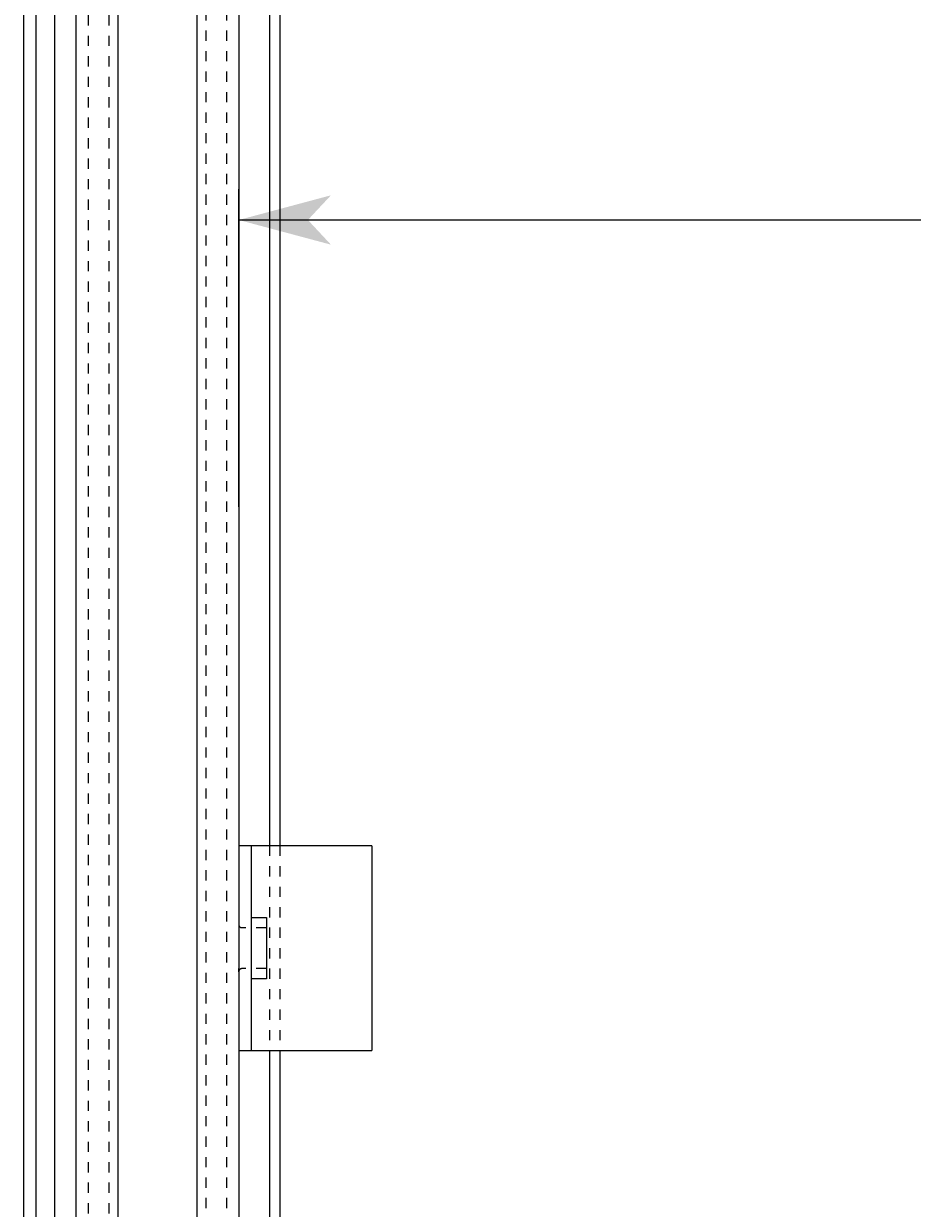
# Model space of a CAD drawing. Extents: x -255 to 948, y -290 to 550.
# Drawn here: x -134 to -47, y 192 to 307 of the extents above; entities that cross this region are included whole.
import ezdxf

# ---------------------------------------------------------------- set-up
doc = ezdxf.new("R2010")
doc.units = 0
doc.linetypes.add('STITCH', pattern=[2, 1, -1])
doc.layers.get('0').update_dxf_attribs({"linetype": 'CONTINUOUS'})
for name, color, linetype in [('図枠', 7, 'CONTINUOUS'), ('寸法線', 7, 'CONTINUOUS'), ('ﾚｲﾔ_1', 7, 'CONTINUOUS')]:
    doc.layers.add(name, color=color, linetype=linetype)
doc.styles.get("Standard").update_dxf_attribs({"font": 'txt', "bigfont": 'extfont'})
doc.dimstyles.get("Standard").update_dxf_attribs({"dimtxt": 0.18, "dimasz": 0.18, "dimexe": 0.18, "dimexo": 0.0625, "dimgap": 0.09, "dimtad": 0, "dimtih": 1, "dimtoh": 1, "dimzin": 0, "dimcen": 0.09, "dimazin": 3, "dimtfac": 1, "dimtofl": 0, "dimtmove": 0, "dimatfit": 3})

# ---------------------------------------------------------------- blocks, each defined once
blk = doc.blocks.new('CLUMP24')
at = {"layer": 'ﾚｲﾔ_1', "color": 5}
for p, q in [((-100.2, 227.11), (-113.2, 227.11)), ((-113.2, 227.11), (-113.2, 207.11)), ((-112, 227.11), (-112, 207.11)), ((-100.2, 227.11), (-100.2, 207.11)), ((-112, 220.11), (-110.5, 220.11)), ((-110.5, 220.11), (-110.5, 214.11)), ((-113.2, 214.81), (-113.2, 215.11)), ((-110.5, 214.11), (-112, 214.11)), ((-113.2, 207.11), (-100.2, 207.11))]:
    blk.add_line(p, q, dxfattribs=at)
at = {"layer": 'ﾚｲﾔ_1', "linetype": 'STITCH'}
for p, q in [((-110.5, 219.11), (-112.9, 219.11)), ((-110.5, 215.11), (-112.9, 215.11))]:
    blk.add_line(p, q, dxfattribs=at)
for centre, start, end in [((-112.9, 219.41), 180, 270), ((-112.9, 214.81), 90, 180)]:
    blk.add_arc(centre, 0.3, start, end, dxfattribs=at)
blk = doc.blocks.new('*D76')
at = {"color": 0}
for p, q in [((-113.2, 260.22), (-113.2, 291.22)), ((157, 250.67), (157, 291.22)), ((-113.2, 288.22), (88.57, 288.22)), ((-113.2, 288.22), (-44.78, 288.22)), ((-113.2, 288.22), (-98.2, 288.22)), ((157, 288.22), (-44.78, 288.22)), ((157, 288.22), (88.57, 288.22)), ((157, 288.22), (142, 288.22))]:
    blk.add_line(p, q, dxfattribs=at)
for points in [[(-113.2, 288.22), (-104.2, 290.63), (-104.2, 285.81), (-106.45, 288.22)], [(157, 288.22), (148, 285.81), (148, 290.63), (150.25, 288.22)]]:
    blk.add_solid(points, dxfattribs=at)
blk.add_text('内枠用天井材寸法\u3000267ｘ267', height=8.0962, dxfattribs=at).set_placement((-40.01, 292.65))

msp = doc.modelspace()

# ---------------------------------------------------------------- linework, layer by layer
at = {"layer": '寸法線', "color": 5}
for p, q in [((-134.201, 122.313), (-134.201, 434.513)), ((-133.001, 433.313), (-133.001, 123.513)), ((-131.201, 431.513), (-131.201, 125.313)), ((-129.101, 429.413), (-129.101, 127.413)), ((-125.001, 425.313), (-125.001, 131.513)), ((-117.301, 417.613), (-117.301, 139.213)), ((-113.201, 413.513), (-113.201, 143.313)), ((-110.201, 410.513), (-110.201, 227.113)), ((-109.201, 409.513), (-109.201, 227.113)), ((-110.201, 207.113), (-110.201, 146.313)), ((-109.201, 207.113), (-109.201, 147.313))]:
    msp.add_line(p, q, dxfattribs=at)
at = {"layer": '寸法線', "linetype": 'STITCH'}
for p, q in [((-127.901, 428.213), (-127.901, 128.613)), ((-125.901, 426.213), (-125.901, 130.613)), ((-116.401, 416.713), (-116.401, 140.113)), ((-114.401, 414.713), (-114.401, 142.113)), ((-110.201, 227.113), (-110.201, 207.113)), ((-109.201, 227.113), (-109.201, 207.113))]:
    msp.add_line(p, q, dxfattribs=at)

# ---------------------------------------------------------------- block references
at = {"layer": '寸法線'}
msp.add_blockref('CLUMP24', (0, 0), dxfattribs=at)

# ---------------------------------------------------------------- dimensions: what is measured, and where the dimension line sits
at = {"layer": '図枠'}
dim = msp.add_linear_dim(base=(156.999, 288.223), p1=(156.999, 248.673), p2=(-113.201, 258.223), text='内枠用天井材寸法\u3000267ｘ267', dimstyle='Standard', dxfattribs=at)
dim.commit()
dim.dimension.update_dxf_attribs({"geometry": '*D76', "text_midpoint": (21.899, 288.223), "dimtype": 128})

doc.saveas('drawing.dxf')
